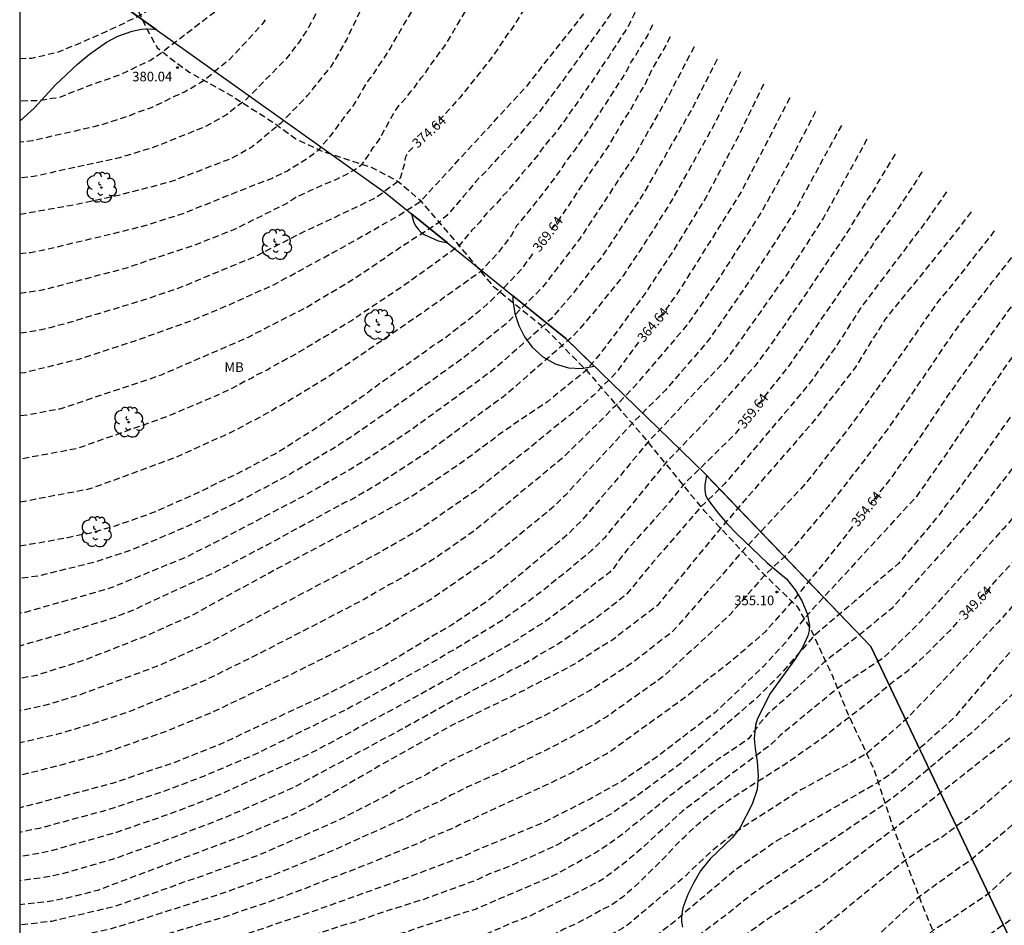
# Model space of a CAD drawing. Units: metres. Extents: x 589394 to 589744, y 4786790 to 4787040.
# Drawn here: x 589394 to 589471, y 4786826 to 4786897 of the extents above; entities that cross this region are included whole.
import ezdxf

# ---------------------------------------------------------------- set-up
doc = ezdxf.new("R2010")
doc.units = ezdxf.units.M
doc.header["$MEASUREMENT"] = 0
doc.linetypes.add('TRAZOS_NORMALES', pattern=[0.75, 0.5, -0.25])
for name, color, linetype in [('010103', 9, 'LIMITE_MUNICIPAL'), ('010106', 9, 'Continuous'), ('020194', 31, 'TRAZOS_NORMALES'), ('020195', 30, 'TRAZOS_NORMALES'), ('020204', 9, 'Continuous'), ('020307', 24, 'Continuous'), ('020308', 9, 'Continuous'), ('060128', 7, 'TRAZOS_NORMALES'), ('100106', 63, 'Continuous'), ('100202', 3, 'Continuous'), ('100301', 7, 'Continuous')]:
    doc.layers.add(name, color=color, linetype=linetype)
doc.styles.add('ARIAL', font='arial.ttf', dxfattribs={"height": 1})
doc.styles.add('ARIALI', font='ariali.ttf', dxfattribs={"height": 1})
doc.linetypes.add('LIMITE_MUNICIPAL', pattern='A,0.75,-0.32,0.75,-0.25,[205,DONOSTI.shx,S=0.375,R=0,X=0,Y=0],-1', length=3.07)

# ---------------------------------------------------------------- blocks, each defined once
blk = doc.blocks.new('COTAPU')
blk.add_circle((0, 0), 0.075)
blk = doc.blocks.new('ARBOL')
blk.add_circle((0, 0), 0.0587)
for centre, radius, start, end in [((-0.564, 0.381), 0.532, 92.28, 254.58), ((-0.28, 0.855), 0.3, 359.28777, 173.60777), ((0.097, 0.97), 0.21, 23.15651, 160.46651), ((0.438, 0.881), 0.24, 301.57804, 139.32804), ((-0.091, 0.321), 0.12, 119.14, 310.56), ((0.656, 0.288), 0.443, 319.85562, 114.76562), ((0.819, -0.249), 0.383, 235.52754, 62.02753), ((-0.556, -0.339), 0.555, 142.64, 266.54), ((-0.039, -0.384), 0.21, 189.64, 323.88), ((0.299, -0.624), 0.532, 224.67, 0.24), ((-0.301, -0.676), 0.45, 213.78, 295.32)]:
    blk.add_arc(centre, radius, start, end)

msp = doc.modelspace()

# ---------------------------------------------------------------- linework, layer by layer
at = {"layer": '010103', "flags": 128}
msp.add_lwpolyline([(589393.798, 4786916.842), (589402.315, 4786897.277), (589422.386, 4786882.986), (589436.489, 4786871.585), (589447.362, 4786861.019), (589460.357, 4786847.499), (589474.59, 4786817.604), (589499.542, 4786791.244), (589500.771, 4786790.282)], dxfattribs=at)
at = {"layer": '010106'}
msp.add_lwpolyline([(589393.795, 4786790.284), (589743.785, 4786790.276), (589743.791, 4787040.269), (589393.801, 4787040.277)], close=True, dxfattribs=at)
at = {"layer": '020194', "flags": 128}
for points, elevation in [([(589393.797, 4786893.485), (589394.739, 4786893.507), (589396.823, 4786893.999), (589398.365, 4786894.622), (589400.5, 4786895.571), (589401.538, 4786896.046), (589403.219, 4786896.872), (589404.414, 4786897.618), (589405.719, 4786898.567), (589406.831, 4786899.495), (589409.43, 4786902.195), (589412.242, 4786906.295), (589412.691, 4786907.172), (589413.053, 4786908.08), (589413.317, 4786908.907), (589414.362, 4786914.844), (589414.463, 4786915.164), (589414.497, 4786915.437), (589414.786, 4786916.713), (589415.01, 4786917.919), (589415.302, 4786919.127), (589415.641, 4786920.292), (589415.979, 4786921.457), (589416.321, 4786922.554), (589416.617, 4786923.65), (589416.87, 4786924.699), (589417.125, 4786925.68), (589417.499, 4786927.117), (589417.73, 4786928.143), (589417.915, 4786929.211), (589418.153, 4786930.643), (589418.389, 4786932.12), (589418.552, 4786933.142), (589418.692, 4786934.187), (589418.856, 4786935.21), (589419.043, 4786936.211), (589419.206, 4786937.233), (589419.467, 4786938.644), (589419.663, 4786940.006), (589419.819, 4786941.21), (589420.017, 4786942.505), (589420.309, 4786943.713), (589420.638, 4786945.126), (589420.97, 4786946.472), (589421.256, 4786947.815), (589421.525, 4786949.023), (589421.795, 4786950.208), (589422.043, 4786951.392), (589422.057, 4786951.618), (589422.108, 4786952.049), (589422.188, 4786952.301), (589422.224, 4786952.551), (589422.303, 4786952.825), (589422.339, 4786953.075), (589422.441, 4786953.35), (589422.52, 4786953.646), (589422.722, 4786954.264), (589423.046, 4786955.225), (589423.474, 4786956.416), (589423.532, 4786956.644), (589423.732, 4786957.33)], 381.64), ([(589423.694, 4786946.691), (589423.487, 4786945.621), (589423.238, 4786944.482), (589423.182, 4786944.164), (589423.03, 4786943.435), (589422.799, 4786942.41), (589422.72, 4786942.113), (589422.686, 4786941.818), (589422.415, 4786940.678), (589422.229, 4786939.655), (589421.982, 4786938.448), (589421.738, 4786937.174), (589421.583, 4786935.925), (589421.523, 4786935.155), (589421.41, 4786933.999), (589421.295, 4786932.888), (589421.241, 4786932.524), (589420.972, 4786931.317), (589420.679, 4786930.108), (589420.345, 4786928.832), (589420.061, 4786927.42), (589419.732, 4786926.007), (589419.353, 4786924.728), (589419.021, 4786923.382), (589418.713, 4786922.015), (589418.424, 4786920.739), (589418.328, 4786920.306), (589417.992, 4786919.073), (589417.917, 4786918.687), (589417.704, 4786917.775), (589417.56, 4786916.821), (589415.791, 4786907.916), (589415.148, 4786905.841), (589414.733, 4786905.009), (589414.526, 4786904.57), (589412.239, 4786900.917), (589410.028, 4786897.896), (589409.907, 4786897.757), (589405.111, 4786894.096), (589404.755, 4786893.814), (589404.014, 4786893.325), (589401.584, 4786892.174), (589399.397, 4786891.406), (589396.789, 4786890.391), (589396.312, 4786890.34), (589395.395, 4786890.184), (589393.797, 4786890.149)], 380.64), ([(589427.625, 4786930.379), (589427.627, 4786930.334), (589427.592, 4786930.061), (589427.512, 4786929.81), (589427.443, 4786929.265), (589427.279, 4786928.242), (589427.16, 4786927.244), (589427.127, 4786926.926), (589426.945, 4786925.79), (589426.671, 4786924.718), (589426.396, 4786923.647), (589426.12, 4786922.62), (589425.797, 4786921.636), (589425.451, 4786920.651), (589425.331, 4786920.262), (589425.186, 4786919.918), (589424.966, 4786919.209), (589424.538, 4786917.996), (589424.134, 4786916.783), (589423.71, 4786915.502), (589423.397, 4786914.247), (589423.082, 4786913.061), (589420.985, 4786905.834), (589419.885, 4786902.792), (589418.441, 4786899.651), (589416.37, 4786895.889), (589415.59, 4786894.688), (589414.574, 4786893.4), (589411.487, 4786890.251), (589409.968, 4786889.081), (589408.308, 4786888.149), (589404.364, 4786886.567), (589401.589, 4786885.711), (589394.875, 4786884.248), (589393.797, 4786884.128)], 378.64), ([(589393.797, 4786881.301), (589397.702, 4786881.99), (589401.384, 4786882.755), (589405.671, 4786883.873), (589410.262, 4786885.645), (589410.701, 4786885.859), (589411.966, 4786886.59), (589414.234, 4786888.452), (589416.309, 4786890.573), (589418.172, 4786892.889), (589418.438, 4786893.298), (589419.388, 4786894.99), (589422.135, 4786900.872), (589423.524, 4786904.817), (589423.696, 4786905.993), (589423.845, 4786906.224), (589423.97, 4786906.478), (589424.073, 4786906.753), (589424.392, 4786907.827), (589424.707, 4786908.449), (589424.851, 4786908.816), (589425.347, 4786909.987), (589425.886, 4786911.227), (589426.358, 4786912.443), (589426.833, 4786913.59), (589427.242, 4786914.69), (589427.607, 4786915.744), (589427.882, 4786916.816), (589427.963, 4786917.045), (589428.089, 4786917.298), (589428.17, 4786917.55), (589428.454, 4786918.374), (589428.6, 4786918.673), (589429.077, 4786919.776), (589429.442, 4786920.829), (589429.546, 4786921.059), (589429.626, 4786921.333), (589429.81, 4786921.815), (589429.89, 4786922.088), (589430.132, 4786922.842), (589430.432, 4786923.825), (589430.534, 4786924.123), (589430.871, 4786925.31), (589431.174, 4786926.248), (589431.375, 4786926.866)], 377.64), ([(589393.797, 4786878.237), (589394.634, 4786878.312), (589395.566, 4786878.484), (589401.813, 4786879.965), (589403.912, 4786880.51), (589406.654, 4786881.394), (589411.27, 4786883.246), (589413.555, 4786884.13), (589414.726, 4786884.706), (589416.28, 4786885.666), (589416.759, 4786886.031), (589417.21, 4786886.336), (589417.431, 4786886.664), (589417.814, 4786887.086), (589418.256, 4786887.624), (589419.33, 4786889.102), (589419.79, 4786889.658), (589420.327, 4786890.522), (589420.672, 4786891.135), (589420.968, 4786891.628), (589421.239, 4786891.991), (589421.516, 4786892.321), (589421.748, 4786892.714), (589422.288, 4786893.495), (589422.779, 4786894.295), (589423.013, 4786894.726), (589424.7, 4786897.573), (589426.536, 4786901.462), (589426.783, 4786901.877), (589427.357, 4786903.13), (589427.407, 4786903.26), (589428.861, 4786906.853), (589429.048, 4786907.209), (589429.175, 4786907.401), (589429.26, 4786907.619), (589429.683, 4786908.466), (589430.183, 4786909.383), (589430.28, 4786909.641), (589430.798, 4786910.787), (589431.241, 4786911.809), (589431.749, 4786912.873), (589432.258, 4786913.885), (589432.78, 4786914.95), (589433.251, 4786915.919), (589433.657, 4786916.846), (589434.188, 4786918.019), (589434.745, 4786919.192), (589435.219, 4786920.094), (589435.821, 4786921.136), (589436.391, 4786921.989), (589436.919, 4786922.88), (589437.243, 4786923.496), (589437.465, 4786923.987)], 376.64), ([(589393.797, 4786875.126), (589395.543, 4786875.378), (589397.892, 4786875.986), (589402.173, 4786877.118), (589402.59, 4786877.256), (589402.915, 4786877.378), (589406.894, 4786878.698), (589407.338, 4786878.853), (589410.59, 4786880.121), (589414.606, 4786882.126), (589415.007, 4786882.362), (589415.396, 4786882.639), (589416.51, 4786883.152), (589417.815, 4786883.728), (589418.601, 4786884.054), (589419.33, 4786884.399), (589420.097, 4786884.86), (589420.569, 4786885.217), (589420.826, 4786885.57), (589421.076, 4786885.916), (589421.44, 4786886.511), (589421.901, 4786887.106), (589423.099, 4786889.309), (589423.475, 4786889.822), (589424.064, 4786890.478), (589424.354, 4786890.865), (589424.659, 4786891.221), (589425.193, 4786891.955), (589425.48, 4786892.302), (589425.965, 4786893.045), (589426.239, 4786893.402), (589427.082, 4786894.548), (589427.574, 4786895.357), (589431.088, 4786901.331), (589431.276, 4786901.71), (589431.669, 4786902.876), (589431.819, 4786903.15), (589431.938, 4786903.516), (589432.368, 4786904.524), (589432.519, 4786904.785), (589432.654, 4786905.085), (589433.129, 4786905.974), (589433.727, 4786907.123), (589434.396, 4786908.194), (589435.051, 4786909.264), (589435.73, 4786910.403), (589436.479, 4786911.463), (589437.065, 4786912.25), (589437.634, 4786913.102), (589438.256, 4786913.997), (589438.931, 4786914.908), (589439.402, 4786915.528), (589440.129, 4786916.481), (589440.774, 4786917.457), (589441.367, 4786918.391), (589441.856, 4786919.268), (589442.456, 4786920.363), (589442.91, 4786921.439), (589443.273, 4786922.431), (589443.43, 4786922.879), (589443.695, 4786923.64)], 375.64), ([(589393.797, 4786868.889), (589394.191, 4786868.937), (589398.49, 4786869.999), (589402.757, 4786871.382), (589407.384, 4786873.048), (589410.643, 4786874.429), (589413.749, 4786875.838), (589418.939, 4786878.66), (589423.262, 4786881.098), (589425.16, 4786882.326), (589430.087, 4786887.681), (589433.463, 4786891.345), (589438.377, 4786897.562), (589438.654, 4786897.971), (589438.882, 4786898.409), (589438.897, 4786898.438), (589441.244, 4786902.606), (589441.785, 4786903.498), (589442.36, 4786904.565), (589442.512, 4786904.785), (589442.61, 4786905.017), (589442.735, 4786905.249), (589443.193, 4786906.205), (589443.639, 4786907.147), (589444.019, 4786908.046), (589444.412, 4786908.972), (589444.832, 4786909.899), (589445.279, 4786910.8), (589445.653, 4786911.511), (589446.19, 4786912.51), (589446.689, 4786913.467), (589447.201, 4786914.425), (589447.286, 4786914.656), (589447.298, 4786914.683)], 373.64), ([(589448.327, 4786907.182), (589447.94, 4786906.457), (589447.377, 4786905.43), (589446.732, 4786904.427), (589446.607, 4786904.208), (589446.29, 4786903.74), (589445.645, 4786902.764), (589445.051, 4786901.856), (589444.364, 4786900.919), (589443.817, 4786900.16), (589443.237, 4786899.24), (589443.086, 4786898.993), (589442.373, 4786898.028), (589442.207, 4786897.82), (589441.818, 4786896.883), (589441.372, 4786895.996), (589441.14, 4786895.605), (589440.849, 4786895.201), (589440.61, 4786894.798), (589440.075, 4786894.011), (589439.867, 4786893.614), (589439.595, 4786893.277), (589438.534, 4786891.656), (589438.263, 4786891.309), (589437.434, 4786890.097), (589435.775, 4786887.756), (589434.851, 4786886.703), (589434.341, 4786885.943), (589433.118, 4786884.537), (589432.153, 4786883.359), (589431.886, 4786883.017), (589431.583, 4786882.727), (589430.959, 4786882.013), (589430.291, 4786881.369), (589429.737, 4786880.659), (589429.466, 4786880.348), (589429.151, 4786880.047), (589428.211, 4786878.911), (589427.425, 4786878.297), (589423.818, 4786875.706), (589419.732, 4786872.974), (589415.684, 4786870.533), (589413.575, 4786869.38), (589413.189, 4786869.146), (589412.325, 4786868.735), (589411.938, 4786868.489), (589411.526, 4786868.3), (589411.122, 4786868.059), (589409.38, 4786867.195), (589405.282, 4786865.464), (589398.279, 4786862.972), (589393.797, 4786862.145)], 371.64), ([(589440.361, 4786897.659), (589440.196, 4786897.344), (589439.973, 4786896.897), (589436.203, 4786891.678), (589434.413, 4786889.29), (589433.472, 4786888.242), (589431.934, 4786886.443), (589431.281, 4786885.8), (589430.427, 4786884.839), (589430.126, 4786884.51), (589429.774, 4786884.198), (589429.448, 4786883.829), (589428.519, 4786882.73), (589427.962, 4786882.058), (589427.195, 4786881.213), (589426.591, 4786880.662), (589423.239, 4786878.475), (589420.016, 4786876.273), (589416.236, 4786874.019), (589412.026, 4786871.87), (589411.662, 4786871.67), (589404.849, 4786868.728), (589403.944, 4786868.398), (589396.938, 4786866.072), (589394.501, 4786865.617), (589393.797, 4786865.525)], 372.64), ([(589443.288, 4786896.1), (589442.899, 4786895.34), (589441.908, 4786893.663), (589441.634, 4786893.271), (589441.194, 4786892.406), (589438.003, 4786887.475), (589437.139, 4786886.267), (589436.543, 4786885.496), (589436.019, 4786884.689), (589435.217, 4786883.606), (589433.879, 4786881.878), (589432.652, 4786880.383), (589432.24, 4786879.659), (589431.204, 4786878.297), (589429.846, 4786876.819), (589425.537, 4786873.763), (589419.009, 4786869.286), (589417.448, 4786868.292), (589415.124, 4786866.89), (589414.312, 4786866.399), (589413.882, 4786866.188), (589413.5, 4786865.928), (589410.42, 4786864.285), (589405.94, 4786862.264), (589399.456, 4786859.878), (589398.979, 4786859.759), (589393.797, 4786858.776)], 370.64), ([(589446.521, 4786894.378), (589444.592, 4786890.687), (589441.889, 4786885.918), (589437.572, 4786879.363), (589435.231, 4786876.304), (589434.667, 4786875.582), (589431.915, 4786872.82), (589428.45, 4786870.047), (589424.01, 4786866.856), (589419.974, 4786864.056), (589418.733, 4786863.242), (589414.95, 4786860.982), (589411.04, 4786858.901), (589407.005, 4786856.934), (589402.45, 4786855.014), (589399.644, 4786854.095), (589395.306, 4786853.018), (589393.797, 4786852.822)], 368.64), ([(589448.333, 4786893.413), (589446.256, 4786889.336), (589442.546, 4786882.886), (589439.865, 4786878.784), (589439.539, 4786878.328), (589439.279, 4786877.921), (589438.986, 4786877.556), (589438.708, 4786877.256), (589436.967, 4786874.983), (589435.332, 4786873.105), (589430.88, 4786869.183), (589428.145, 4786867.159), (589424.565, 4786864.556), (589420.948, 4786862.147), (589419.818, 4786861.452), (589415.961, 4786859.242), (589409.39, 4786855.795), (589407.302, 4786854.744), (589406.886, 4786854.521), (589401.361, 4786852.254), (589400.439, 4786851.926), (589394.195, 4786850.168), (589393.797, 4786850.116)], 367.64), ([(589450.165, 4786892.438), (589450.087, 4786892.27), (589448.072, 4786888.258), (589444.661, 4786882.179), (589442.286, 4786878.448), (589441.506, 4786877.293), (589440.978, 4786876.488), (589438.703, 4786873.661), (589437.095, 4786871.795), (589431.849, 4786867.212), (589425.882, 4786862.829), (589422.173, 4786860.416), (589420.902, 4786859.662), (589419.653, 4786858.948), (589419.213, 4786858.753), (589413.161, 4786855.45), (589409.247, 4786853.396), (589402.534, 4786850.281), (589401.229, 4786849.768), (589400.768, 4786849.619), (589396.839, 4786848.406), (589393.796, 4786847.539)], 366.64), ([(589451.963, 4786891.48), (589449.965, 4786887.352), (589447.418, 4786882.548), (589444.818, 4786878.332), (589442.664, 4786875.064), (589439.376, 4786870.638), (589438.101, 4786869.095), (589435.059, 4786866.645), (589431.245, 4786864.061), (589430.879, 4786863.749), (589428.135, 4786861.722), (589424.453, 4786859.241), (589420.1, 4786856.849), (589413.95, 4786853.588), (589409.997, 4786851.444), (589407.465, 4786850.033), (589403.874, 4786848.403), (589398.843, 4786846.427), (589395.562, 4786845.389), (589395.107, 4786845.243), (589393.796, 4786844.992)], 365.64), ([(589456.019, 4786889.32), (589454.001, 4786885.444), (589451.82, 4786881.522), (589448.084, 4786875.685), (589445.966, 4786872.618), (589441.812, 4786867.784), (589440.518, 4786866.425), (589439.96, 4786865.919), (589439.678, 4786865.605), (589436.162, 4786862.166), (589435.79, 4786861.866), (589429.357, 4786856.551), (589426.078, 4786854.27), (589423.073, 4786852.521), (589422.671, 4786852.322), (589420.745, 4786851.201), (589416.401, 4786848.937), (589412.419, 4786846.895), (589408.402, 4786844.907), (589402.462, 4786842.445), (589398.968, 4786841.297), (589396.665, 4786840.612), (589393.796, 4786839.966)], 363.64), ([(589458.041, 4786888.243), (589454.259, 4786881.294), (589451.576, 4786877.14), (589448.478, 4786872.631), (589447.523, 4786871.287), (589444.294, 4786867.553), (589441.683, 4786864.947), (589441.389, 4786864.63), (589436.435, 4786859.306), (589435.401, 4786858.307), (589430.814, 4786854.547), (589425.94, 4786851.179), (589423.843, 4786849.967), (589422.247, 4786849.003), (589417.827, 4786846.714), (589413.869, 4786844.757), (589408.988, 4786842.411), (589405.356, 4786840.902), (589400.722, 4786839.28), (589399.778, 4786838.98), (589394.989, 4786837.697), (589393.796, 4786837.437)], 362.64), ([(589460.034, 4786887.181), (589459.517, 4786886.188), (589456.614, 4786880.97), (589453.932, 4786876.814), (589450.187, 4786871.516), (589449.009, 4786869.91), (589442.913, 4786863.481), (589441.044, 4786861.213), (589437.749, 4786857.357), (589436.704, 4786856.32), (589433.132, 4786853.294), (589430.45, 4786851.119), (589427.558, 4786849.158), (589426.573, 4786848.599), (589422.349, 4786846.064), (589417.967, 4786843.832), (589409.445, 4786839.843), (589405.755, 4786838.375), (589401.021, 4786836.798), (589394.282, 4786835.001), (589393.796, 4786834.897)], 361.64), ([(589462.239, 4786886.007), (589460.878, 4786883.746), (589460.662, 4786883.328), (589460.417, 4786882.938), (589460.147, 4786882.562), (589458.89, 4786880.554), (589458.653, 4786880.122), (589454.769, 4786874.34), (589452.223, 4786870.682), (589451.264, 4786869.422), (589447.241, 4786864.899), (589444.275, 4786861.818), (589439.515, 4786855.991), (589438.488, 4786854.978), (589436.232, 4786853.095), (589435.841, 4786852.817), (589435.327, 4786852.371), (589433.419, 4786850.895), (589433.035, 4786850.645), (589432.67, 4786850.373), (589432.303, 4786850.13), (589431.564, 4786849.554), (589427.803, 4786847.267), (589427.379, 4786847.047), (589426.565, 4786846.531), (589420.566, 4786843.239), (589419.345, 4786842.578), (589412.23, 4786839.077), (589408.172, 4786837.349), (589405.287, 4786836.253), (589400.587, 4786834.703), (589395.333, 4786833.278), (589393.796, 4786832.971)], 360.64), ([(589466.269, 4786883.05), (589464.599, 4786880.664), (589459.533, 4786873.949), (589457.699, 4786871.071), (589455.678, 4786868.239), (589454.353, 4786866.626), (589448.909, 4786860.215), (589447.061, 4786858.418), (589443.25, 4786854.016), (589441.172, 4786851.508), (589438.841, 4786849.706), (589437.942, 4786849.113), (589435.963, 4786847.729), (589434.304, 4786846.794), (589433.909, 4786846.516), (589432.654, 4786845.824), (589432.237, 4786845.642), (589431.816, 4786845.393), (589428.991, 4786843.944), (589428.576, 4786843.709), (589428.159, 4786843.526), (589423.855, 4786841.13), (589415.179, 4786836.461), (589409.765, 4786834.089), (589405.952, 4786832.623), (589401.298, 4786830.93), (589397.033, 4786829.704), (589395.645, 4786829.428), (589393.796, 4786829.183)], 358.64), ([(589468.185, 4786881.48), (589467.056, 4786880.007), (589464.272, 4786876.537), (589462.07, 4786873.845), (589461.465, 4786873.089), (589459.137, 4786869.343), (589455.795, 4786865.012), (589450.272, 4786858.699), (589448.6, 4786856.741), (589445.418, 4786852.883), (589443.667, 4786850.715), (589440.1, 4786847.984), (589439.25, 4786847.484), (589437.232, 4786846.14), (589432.868, 4786843.898), (589427.656, 4786841.373), (589422.032, 4786838.231), (589416.91, 4786835.27), (589415.187, 4786834.373), (589411.041, 4786832.626), (589399.895, 4786828.437), (589397.489, 4786827.824), (589396.09, 4786827.559), (589393.796, 4786827.299)], 357.64), ([(589470.003, 4786879.99), (589467.33, 4786876.582), (589465.477, 4786874.3), (589461.499, 4786868.585), (589458.919, 4786864.969), (589458.623, 4786864.588), (589455.326, 4786860.337), (589450.289, 4786854.941), (589448.104, 4786852.384), (589444.874, 4786848.699), (589442.621, 4786846.941), (589441.461, 4786846.062), (589438.545, 4786844.142), (589434.698, 4786842.017), (589434.28, 4786841.834), (589428.949, 4786839.263), (589427.646, 4786838.647), (589426.424, 4786837.98), (589425.6, 4786837.484), (589423.403, 4786836.405), (589422.619, 4786835.917), (589418.682, 4786833.893), (589412.582, 4786831.223), (589407.917, 4786829.501), (589406.528, 4786829.039), (589405.63, 4786828.682), (589401.074, 4786827.131), (589396.274, 4786826.008), (589393.796, 4786825.718)], 356.64), ([(589471.823, 4786878.499), (589469.791, 4786875.95), (589467.351, 4786872.803), (589467.103, 4786872.414), (589466.823, 4786872.056), (589461.787, 4786864.67), (589460.606, 4786863.111), (589460.357, 4786862.748), (589457.008, 4786858.446), (589453.993, 4786854.899), (589452.049, 4786853.088), (589449.313, 4786849.966), (589444.137, 4786845.165), (589439.704, 4786842.015), (589439.298, 4786841.799), (589438.929, 4786841.523), (589435.516, 4786839.671), (589431.477, 4786837.705), (589428.821, 4786836.524), (589427.998, 4786836.086), (589427.569, 4786835.896), (589426.729, 4786835.434), (589424.475, 4786834.406), (589424.054, 4786834.158), (589423.624, 4786833.951), (589423.187, 4786833.77), (589418.507, 4786831.639), (589413.93, 4786829.749), (589413.382, 4786829.531), (589409.161, 4786828.03), (589402.596, 4786825.925), (589400.719, 4786825.361), (589396.322, 4786824.435), (589393.796, 4786824.139)], 355.64), ([(589475.4, 4786875.569), (589470.907, 4786869.458), (589466.448, 4786862.86), (589463.918, 4786859.225), (589455.136, 4786849.692), (589453.705, 4786847.854), (589451.921, 4786845.916), (589448.176, 4786842.344), (589443.811, 4786839.02), (589440.96, 4786837.012), (589438.392, 4786835.573), (589434.885, 4786833.798), (589429.839, 4786831.709), (589429.41, 4786831.532), (589428.564, 4786831.111), (589423.957, 4786829.373), (589416.441, 4786826.687), (589412.251, 4786825.255), (589408.647, 4786824.15), (589402.926, 4786822.673), (589399.091, 4786821.792), (589394.708, 4786821.078), (589393.796, 4786820.956)], 353.64), ([(589477.367, 4786873.957), (589475.018, 4786870.865), (589472.196, 4786866.784), (589468.523, 4786861.57), (589468.24, 4786861.201), (589467.037, 4786859.578), (589466.743, 4786859.239), (589466.465, 4786858.851), (589466.204, 4786858.547), (589465.681, 4786857.785), (589462.51, 4786853.996), (589459.077, 4786851.021), (589455.895, 4786848.326), (589453.341, 4786845.397), (589451.384, 4786843.44), (589445.507, 4786838.383), (589441.986, 4786835.764), (589440.013, 4786834.392), (589435.743, 4786831.945), (589432.105, 4786830.312), (589430.479, 4786829.702), (589429.628, 4786829.28), (589425.445, 4786827.747), (589421.721, 4786826.572), (589419.929, 4786825.929), (589419.503, 4786825.824), (589417.622, 4786825.23), (589416.75, 4786824.909), (589416.29, 4786824.807), (589411.596, 4786823.35), (589408.843, 4786822.683), (589404.005, 4786821.538), (589399.239, 4786820.541), (589394.335, 4786819.776), (589393.796, 4786819.698)], 352.64), ([(589479.344, 4786872.337), (589477.154, 4786869.487), (589474.375, 4786865.427), (589471.754, 4786861.876), (589469.128, 4786858.474), (589468.909, 4786858.171), (589468.604, 4786857.865), (589461.993, 4786850.484), (589460.823, 4786849.524), (589458.962, 4786848.027), (589456.8, 4786846.37), (589454.127, 4786843.842), (589452.305, 4786842.23), (589451.672, 4786841.5), (589451.307, 4786840.982), (589450.795, 4786840.315), (589450.447, 4786840.04), (589448.412, 4786838.681), (589444.891, 4786836.019), (589442.63, 4786834.2), (589442.273, 4786833.9), (589441.538, 4786833.339), (589440.838, 4786832.738), (589440.449, 4786832.479), (589440.076, 4786832.2), (589438.88, 4786831.404), (589435.389, 4786829.511), (589431.298, 4786827.761), (589429.482, 4786826.977), (589429.025, 4786826.822), (589428.566, 4786826.695), (589423.952, 4786825.158), (589421.671, 4786824.564), (589421.249, 4786824.4), (589420.81, 4786824.258), (589416.647, 4786823.122), (589412.573, 4786821.992), (589412.132, 4786821.874), (589409.038, 4786821.216), (589408.61, 4786821.104), (589402.465, 4786819.871), (589399.668, 4786819.355), (589393.796, 4786818.435)], 351.64), ([(589481.293, 4786870.74), (589480.991, 4786870.398), (589478.655, 4786867.227), (589476.116, 4786863.527), (589472.504, 4786858.82), (589472.188, 4786858.458), (589471.908, 4786858.099), (589470.779, 4786856.764), (589470.436, 4786856.42), (589467.238, 4786852.76), (589464.228, 4786849.446), (589461.374, 4786846.645), (589457.737, 4786844.227), (589453.245, 4786840.541), (589452.477, 4786839.792), (589448.755, 4786837.005), (589445.631, 4786834.635), (589442.026, 4786831.365), (589440.93, 4786830.449), (589439.432, 4786829.334), (589439.017, 4786829.082), (589433.691, 4786826.426), (589432.117, 4786825.82), (589430.367, 4786825.052), (589423.78, 4786823.097), (589422.382, 4786822.792), (589416.148, 4786821.283), (589411.823, 4786820.235), (589409.234, 4786819.749), (589408.791, 4786819.653), (589408.326, 4786819.581), (589407.88, 4786819.479), (589402.989, 4786818.643), (589400.096, 4786818.168), (589393.796, 4786817.183)], 350.64), ([(589484.949, 4786867.744), (589482.602, 4786864.923), (589480.883, 4786862.508), (589477.665, 4786858.223), (589475.043, 4786854.963), (589474.822, 4786854.628), (589474.496, 4786854.25), (589474.206, 4786853.849), (589473.863, 4786853.505), (589470.94, 4786850.108), (589470.345, 4786849.439), (589463.258, 4786841.942), (589460.017, 4786839.122), (589458.462, 4786838.257), (589454.879, 4786836.289), (589450.722, 4786833.619), (589449.497, 4786832.78), (589447.978, 4786831.572), (589446.188, 4786829.91), (589445.872, 4786829.578), (589441.37, 4786825.759), (589440.957, 4786825.483), (589439.685, 4786824.783), (589439.339, 4786824.56), (589435.465, 4786822.604), (589431.827, 4786821.201), (589431.427, 4786821.091), (589431.006, 4786821.004), (589424.321, 4786819.427), (589416.969, 4786818.041), (589412.141, 4786817.002), (589397.999, 4786814.741), (589393.796, 4786814.016)], 348.64), ([(589486.524, 4786866.453), (589485.976, 4786865.854), (589483.507, 4786862.775), (589478.988, 4786856.806), (589476.74, 4786853.763), (589476.517, 4786853.393), (589475.64, 4786852.22), (589475.346, 4786851.902), (589475.085, 4786851.534), (589469.932, 4786845.559), (589466.827, 4786841.904), (589461.915, 4786837.527), (589460.917, 4786836.875), (589452.947, 4786832.277), (589449.716, 4786830.01), (589446.407, 4786827.199), (589446.051, 4786826.919), (589444.953, 4786825.945), (589442.217, 4786823.894), (589441.814, 4786823.625), (589440.963, 4786823.152), (589440.587, 4786822.894), (589436.237, 4786820.626), (589433.486, 4786819.634), (589432.546, 4786819.317), (589432.071, 4786819.185), (589430.632, 4786818.874), (589428.293, 4786818.367), (589427.829, 4786818.296), (589420.203, 4786816.965), (589417.18, 4786816.38), (589412.299, 4786815.304), (589393.796, 4786812.148)], 347.64), ([(589488.176, 4786865.1), (589485.645, 4786862.239), (589481.336, 4786856.781), (589479.191, 4786853.657), (589478.436, 4786852.563), (589477.968, 4786851.786), (589477.688, 4786851.417), (589477.423, 4786851.001), (589474.802, 4786847.539), (589471.135, 4786843.48), (589468.26, 4786840.784), (589463.674, 4786836.942), (589461.239, 4786835.043), (589451.025, 4786828.124), (589450.674, 4786827.837), (589448.867, 4786826.393), (589442.971, 4786821.942), (589442.24, 4786821.52), (589441.45, 4786820.979), (589437.485, 4786818.895), (589434.702, 4786817.839), (589432.8, 4786817.296), (589427.918, 4786816.426), (589421.079, 4786815.392), (589417.391, 4786814.719), (589412.542, 4786813.634), (589408.126, 4786812.781), (589393.796, 4786810.285)], 346.64), ([(589489.812, 4786863.76), (589486.802, 4786860.497), (589483.338, 4786856.279), (589482.454, 4786855.109), (589479.024, 4786849.594), (589476.797, 4786846.361), (589473.945, 4786842.963), (589471.45, 4786840.512), (589464.064, 4786834.687), (589462.139, 4786833.233), (589456.363, 4786828.854), (589452.244, 4786826.157), (589448.608, 4786823.578), (589444.604, 4786820.602), (589441.316, 4786818.475), (589438.654, 4786817.1), (589438.201, 4786816.905), (589435.437, 4786815.89), (589434.968, 4786815.747), (589427.192, 4786814.497), (589422.799, 4786813.963), (589421.27, 4786813.72), (589415.97, 4786812.679), (589411.657, 4786811.72), (589407.295, 4786810.86), (589399.024, 4786809.328), (589394.625, 4786808.556), (589393.796, 4786808.414)], 345.64), ([(589492.964, 4786861.177), (589492.881, 4786861.082), (589491.5, 4786859.718), (589488.364, 4786855.944), (589488.115, 4786855.576), (589487.563, 4786854.847), (589487.294, 4786854.427), (589487.002, 4786854.022), (589486.787, 4786853.624), (589486.247, 4786852.877), (589483.348, 4786847.623), (589481.813, 4786845.136), (589481.364, 4786844.32), (589477.369, 4786839.316), (589474.238, 4786836.186), (589471.035, 4786833.21), (589468.074, 4786830.713), (589467.326, 4786830.253), (589465.12, 4786828.64), (589464.123, 4786827.928), (589461.168, 4786825.167), (589458.085, 4786822.467), (589456.252, 4786820.903), (589452.211, 4786818.035), (589449.798, 4786816.386), (589449.377, 4786816.188), (589448.869, 4786815.802), (589448.452, 4786815.6), (589445.945, 4786814.214), (589445.56, 4786813.986), (589444.765, 4786813.606), (589443.912, 4786813.168), (589438.917, 4786811.388), (589436.675, 4786810.74), (589435.733, 4786810.579), (589435.28, 4786810.479), (589428.44, 4786809.541), (589426.933, 4786809.43), (589422.554, 4786808.945), (589418.21, 4786808.5), (589414.871, 4786808.073), (589414.414, 4786808.028), (589412.555, 4786807.746), (589412.08, 4786807.717), (589411.13, 4786807.562), (589410.682, 4786807.51), (589410.249, 4786807.425), (589405.947, 4786806.952), (589405.489, 4786806.868), (589405.024, 4786806.83), (589402.035, 4786806.333), (589397.138, 4786805.564), (589393.796, 4786804.914)], 343.64), ([(589494.584, 4786859.85), (589493.993, 4786859.302), (589491.941, 4786857.127), (589489.823, 4786854.37), (589488.025, 4786851.522), (589485.685, 4786847.126), (589485.267, 4786846.271), (589485.017, 4786845.846), (589484.791, 4786845.41), (589484.025, 4786844.13), (589483.848, 4786843.753), (589483.619, 4786843.331), (589481.297, 4786840.088), (589478.7, 4786837.101), (589475.564, 4786833.931), (589472.384, 4786830.853), (589469.758, 4786828.369), (589469.394, 4786828.06), (589466.616, 4786826.183), (589465.18, 4786825.278), (589461.993, 4786822.288), (589459.434, 4786819.549), (589459.077, 4786819.208), (589453.676, 4786815.035), (589451.617, 4786813.692), (589450.69, 4786813.189), (589446.71, 4786811.172), (589445.385, 4786810.589), (589443.62, 4786809.953), (589443.167, 4786809.824), (589442.754, 4786809.674), (589441.346, 4786809.257), (589437.574, 4786808.247), (589434.234, 4786807.744), (589428.95, 4786807.058), (589426.889, 4786806.899), (589422.005, 4786806.468), (589417.616, 4786806.128), (589411.218, 4786805.595), (589410.282, 4786805.49), (589405.312, 4786805.037), (589402.449, 4786804.655), (589398.036, 4786804.03), (589393.796, 4786803.182)], 342.64), ([(589496.153, 4786858.565), (589494.374, 4786856.887), (589494.059, 4786856.513), (589491.685, 4786853.36), (589490.411, 4786851.262), (589486.778, 4786844.147), (589486.109, 4786842.898), (589485.91, 4786842.442), (589485.688, 4786842.002), (589482.502, 4786837.634), (589480.194, 4786835.038), (589476.763, 4786831.485), (589471.523, 4786826.3), (589466.251, 4786822.629), (589462.875, 4786819.159), (589461.801, 4786817.662), (589460.081, 4786815.517), (589459.707, 4786815.211), (589454.823, 4786811.878), (589453.177, 4786810.885), (589449.196, 4786808.952), (589448.303, 4786808.584), (589443.56, 4786807.007), (589440.658, 4786806.301), (589438.76, 4786805.819), (589432.223, 4786804.898), (589423.342, 4786804.084), (589418.898, 4786803.897), (589413.945, 4786803.741), (589409.503, 4786803.511), (589405.034, 4786803.208), (589401.096, 4786802.768), (589395.214, 4786801.767), (589393.795, 4786801.402)], 341.64)]:
    msp.add_lwpolyline(points, dxfattribs=dict(at, elevation=elevation))
at = {"layer": '020195', "flags": 128}
for points, elevation in [([(589443.176, 4786914.951), (589443.037, 4786914.732), (589442.696, 4786914.196), (589442.143, 4786913.25), (589441.394, 4786912.204), (589440.723, 4786911.2), (589440.132, 4786910.199), (589439.605, 4786909.267), (589439.058, 4786908.174), (589438.783, 4786907.668), (589438.509, 4786907.121), (589438.41, 4786906.916), (589438.114, 4786906.249), (589437.975, 4786906.042), (589435.125, 4786900.167), (589435.089, 4786900.082), (589434.867, 4786899.666), (589434.102, 4786898.443), (589433.24, 4786897.324), (589432.204, 4786895.704), (589431.924, 4786895.346), (589430.868, 4786893.766), (589428.207, 4786890.405), (589426.929, 4786889.004), (589426.111, 4786888.117)], 374.64), ([(589412.993, 4786896.498), (589412.822, 4786896.254), (589412.241, 4786895.579), (589410.256, 4786893.451), (589408.353, 4786891.873), (589407.961, 4786891.592), (589406.688, 4786890.849), (589405.815, 4786890.473), (589404.941, 4786890.029), (589404.501, 4786889.839), (589404.082, 4786889.627), (589402.789, 4786889.18), (589402.388, 4786888.997), (589400.09, 4786888.252), (589394.8, 4786887.046), (589393.797, 4786886.939)], 379.64), ([(589435.385, 4786880.116), (589435.605, 4786880.398), (589436.203, 4786881.212), (589436.785, 4786882.057), (589437.361, 4786882.947), (589437.957, 4786883.827), (589438.549, 4786884.777), (589439.163, 4786885.621), (589439.849, 4786886.645), (589440.435, 4786887.647), (589440.987, 4786888.577), (589441.573, 4786889.497), (589442.101, 4786890.451), (589442.657, 4786891.381), (589443.117, 4786892.367), (589443.659, 4786893.333), (589444.215, 4786894.271), (589444.699, 4786895.239), (589444.742, 4786895.326)], 369.64), ([(589454.005, 4786890.392), (589450.225, 4786883.082), (589445.742, 4786875.924), (589444.407, 4786873.949), (589443.619, 4786873.015)], 364.64), ([(589424.546, 4786886.524), (589424.133, 4786886.103), (589423.933, 4786885.705), (589423.895, 4786885.263), (589423.703, 4786884.649), (589423.55, 4786884.131), (589423.382, 4786883.871), (589421.65, 4786882.576), (589415.694, 4786879.763), (589412.158, 4786877.961), (589407.56, 4786876.066), (589406.671, 4786875.68), (589403.367, 4786874.547), (589397.355, 4786872.738), (589395.488, 4786872.253), (589394.06, 4786872.016), (589393.797, 4786871.993)], 374.64), ([(589464.345, 4786884.626), (589463.921, 4786883.941), (589462.597, 4786881.916), (589460.989, 4786879.643), (589460.697, 4786879.262), (589460.441, 4786878.851), (589454.015, 4786869.558), (589452.809, 4786868.024), (589451.429, 4786866.277)], 359.64), ([(589393.797, 4786855.382), (589393.944, 4786855.401), (589395.172, 4786855.591), (589396.264, 4786855.793), (589396.424, 4786855.822), (589397.568, 4786856.029), (589398.756, 4786856.283), (589399.232, 4786856.367), (589400.201, 4786856.637), (589401.277, 4786856.945), (589402.253, 4786857.269), (589403.253, 4786857.633), (589404.331, 4786858.025), (589405.297, 4786858.453), (589406.311, 4786858.905), (589407.451, 4786859.403), (589408.465, 4786859.891), (589409.431, 4786860.389), (589410.571, 4786860.889), (589411.557, 4786861.409), (589412.573, 4786861.949), (589413.707, 4786862.545), (589414.677, 4786863.122), (589415.591, 4786863.746), (589416.673, 4786864.4), (589417.649, 4786865.032), (589418.565, 4786865.682), (589419.585, 4786866.384), (589420.533, 4786867.022), (589421.457, 4786867.712), (589422.357, 4786868.364), (589423.367, 4786869.084), (589424.281, 4786869.716), (589425.187, 4786870.356), (589426.081, 4786871.008), (589426.957, 4786871.582), (589427.773, 4786872.204), (589428.737, 4786872.964), (589429.707, 4786873.722), (589430.575, 4786874.468), (589431.395, 4786875.284), (589432.259, 4786876.18), (589433.093, 4786877.072), (589433.345, 4786877.432), (589433.495, 4786877.626), (589434.032, 4786878.347)], 369.64), ([(589473.589, 4786877.052), (589471.118, 4786873.809), (589466.53, 4786867.358), (589463.746, 4786863.212), (589462.589, 4786861.633), (589462.065, 4786860.871), (589460.3, 4786858.626)], 354.64), ([(589442.182, 4786871.31), (589440.392, 4786868.872), (589439.272, 4786867.747), (589438.666, 4786867.125), (589438.129, 4786866.703), (589437.688, 4786866.281), (589435.659, 4786864.675), (589433.82, 4786863.152), (589429.583, 4786859.785), (589425.103, 4786856.67), (589422.141, 4786854.964), (589419.243, 4786853.399), (589408.19, 4786847.591), (589404.555, 4786845.952), (589398.516, 4786843.724), (589398.157, 4786843.615), (589395.839, 4786842.913), (589393.796, 4786842.467)], 364.64), ([(589468.852, 4786851.25), (589469.567, 4786851.994), (589470.277, 4786852.834), (589471.101, 4786853.72), (589471.919, 4786854.624), (589472.651, 4786855.357), (589473.347, 4786856.163), (589474.065, 4786856.961), (589474.759, 4786857.735), (589475.503, 4786858.667), (589475.635, 4786858.819), (589476.339, 4786859.611), (589477.091, 4786860.593), (589477.849, 4786861.563), (589478.477, 4786862.429), (589479.087, 4786863.269), (589479.743, 4786864.303), (589480.427, 4786865.339), (589481.007, 4786866.191), (589481.597, 4786867.019), (589482.333, 4786867.985), (589483.059, 4786868.905), (589483.256, 4786869.131)], 349.64), ([(589450.049, 4786864.53), (589449.712, 4786864.104), (589445.663, 4786860.125), (589444.325, 4786858.449), (589441.351, 4786855.147), (589440.66, 4786854.284), (589440.213, 4786853.591), (589439.903, 4786853.291), (589436.635, 4786850.742), (589434.69, 4786849.315), (589434.29, 4786849.088), (589433.911, 4786848.824), (589433.112, 4786848.325), (589432.735, 4786848.035), (589431.516, 4786847.321), (589431.12, 4786847.118), (589430.749, 4786846.882), (589428.185, 4786845.496), (589427.771, 4786845.226), (589423.056, 4786842.626), (589420.425, 4786841.236), (589420.052, 4786841), (589416.156, 4786838.956), (589408.979, 4786835.725), (589405.62, 4786834.439), (589401.377, 4786832.971), (589396.105, 4786831.478), (589393.796, 4786831.051)], 359.64), ([(589458.921, 4786856.874), (589457.169, 4786854.645), (589454.365, 4786851.224), (589452.074, 4786848.642), (589449.892, 4786846.738), (589446.045, 4786843.678), (589445.652, 4786843.388), (589440.067, 4786839.355), (589439.656, 4786839.097), (589436.752, 4786837.508), (589429.512, 4786834.153), (589429.085, 4786833.95), (589428.632, 4786833.77), (589428.196, 4786833.564), (589427.781, 4786833.335), (589425.541, 4786832.4), (589425.137, 4786832.19), (589421.029, 4786830.487), (589414.18, 4786827.84), (589409.491, 4786826.249), (589402.44, 4786824.168), (589398.142, 4786823.192), (589393.796, 4786822.593)], 354.64), ([(589393.796, 4786815.878), (589394.335, 4786815.998), (589395.683, 4786816.232), (589396.941, 4786816.44), (589398.185, 4786816.64), (589399.293, 4786816.79), (589400.525, 4786816.982), (589401.563, 4786817.136), (589402.689, 4786817.286), (589403.979, 4786817.478), (589405.063, 4786817.638), (589406.146, 4786817.798), (589407.348, 4786817.988), (589408.438, 4786818.128), (589409.43, 4786818.282), (589410.608, 4786818.51), (589411.618, 4786818.668), (589412.27, 4786818.746), (589413.422, 4786818.956), (589414.488, 4786819.192), (589415.658, 4786819.446), (589416.758, 4786819.702), (589418.006, 4786819.956), (589419.198, 4786820.19), (589420.312, 4786820.446), (589421.348, 4786820.658), (589422.564, 4786820.898), (589423.744, 4786821.113), (589424.818, 4786821.313), (589425.966, 4786821.609), (589427.234, 4786821.963), (589428.288, 4786822.239), (589429.356, 4786822.585), (589430.04, 4786822.765), (589431.008, 4786823.045), (589431.934, 4786823.431), (589432.936, 4786823.879), (589434.18, 4786824.331), (589435.274, 4786824.837), (589436.338, 4786825.415), (589437.296, 4786825.835), (589438.408, 4786826.415), (589439.215, 4786826.889), (589440.01, 4786827.273), (589440.982, 4786827.959), (589441.934, 4786828.783), (589442.728, 4786829.545), (589443.552, 4786830.355), (589444.31, 4786831.099), (589445.046, 4786831.917), (589445.788, 4786832.629), (589446.588, 4786833.419), (589447.402, 4786834.073), (589448.206, 4786834.727), (589449.058, 4786835.347), (589449.972, 4786835.991), (589450.948, 4786836.6), (589451.82, 4786837.158), (589452.718, 4786837.736), (589453.674, 4786838.332), (589454.526, 4786838.928), (589455.372, 4786839.526), (589456.226, 4786840.12), (589457.166, 4786840.818), (589457.982, 4786841.494), (589458.79, 4786842.086), (589459.623, 4786842.74), (589460.581, 4786843.492), (589461.493, 4786844.262), (589462.329, 4786844.946), (589463.259, 4786845.626), (589464.117, 4786846.386), (589464.955, 4786847.166), (589465.773, 4786848.002), (589466.629, 4786848.844), (589467.301, 4786849.618), (589467.318, 4786849.636)], 349.64), ([(589476.289, 4786841.894), (589475.911, 4786841.423), (589472.781, 4786838.297), (589469.085, 4786834.974), (589465.944, 4786832.614), (589464.87, 4786832), (589463.049, 4786830.801), (589460.343, 4786828.582), (589457.35, 4786826.126), (589454.822, 4786824.075), (589454.132, 4786823.454), (589447.048, 4786818.414), (589446.642, 4786818.184), (589446.253, 4786817.91), (589444.128, 4786816.657), (589442.901, 4786815.96), (589442.058, 4786815.579), (589441.626, 4786815.36), (589441.183, 4786815.19), (589440.354, 4786814.804), (589439.943, 4786814.649), (589439.495, 4786814.445), (589437.73, 4786813.86), (589435.963, 4786813.271), (589434.63, 4786812.992), (589430.215, 4786812.324), (589426.976, 4786811.961), (589422.1, 4786811.37), (589417.715, 4786810.753), (589416.764, 4786810.564), (589416.284, 4786810.504), (589413.917, 4786810.081), (589412.976, 4786809.885), (589404.718, 4786808.588), (589401.62, 4786808.01), (589396.765, 4786807.203), (589393.796, 4786806.652)], 344.64)]:
    msp.add_lwpolyline(points, dxfattribs=dict(at, elevation=elevation))
at = {"layer": '060128', "flags": 128}
msp.add_lwpolyline([(589393.798, 4786916.833), (589394.23, 4786915.958), (589394.528, 4786915.34), (589395.098, 4786914.011), (589395.726, 4786912.457), (589396.801, 4786909.849), (589397.878, 4786907.191), (589401.577, 4786900.461), (589402.398, 4786898.567), (589403.787, 4786895.701), (589404.533, 4786894.333), (589405.407, 4786893.621), (589407.05, 4786892.414), (589410.33, 4786890.582), (589413.734, 4786888.41), (589415.39, 4786887.19), (589417.326, 4786886.282), (589421.333, 4786884.966), (589423.373, 4786883.878), (589425.101, 4786882.394), (589427.617, 4786879.47), (589430.809, 4786875.674), (589434.953, 4786872.298), (589438.173, 4786869.022), (589442.28, 4786864.254), (589447.3, 4786858.126), (589451.824, 4786853.306), (589454.56, 4786850.65), (589455.688, 4786848.774), (589457.316, 4786845.254), (589458.556, 4786842.23), (589460.531, 4786838.03), (589462.091, 4786833.362), (589464.291, 4786827.478), (589466.407, 4786822.243), (589467.899, 4786817.271), (589468.827, 4786814.155), (589470.846, 4786810.963), (589472.73, 4786808.351), (589473.67, 4786805.815), (589474.586, 4786801.755), (589475.174, 4786797.479), (589476.55, 4786794.451), (589478.438, 4786792.147), (589480.529, 4786790.282)], dxfattribs=at)
at = {"layer": '100106', "color": 63}
for points in [[(589393.797, 4786888.589), (589394.969, 4786889.658), (589396.565, 4786891.394), (589398.305, 4786893.03), (589399.261, 4786893.818), (589400.589, 4786894.75), (589401.461, 4786895.218), (589402.585, 4786895.61), (589403.313, 4786895.758), (589404.077, 4786895.79), (589404.46, 4786895.749), (589402.315, 4786897.277), (589393.798, 4786916.842)], [(589474.59, 4786817.604), (589460.357, 4786847.499), (589447.491, 4786860.885), (589447.363, 4786860.138), (589447.355, 4786859.738), (589447.431, 4786859.366), (589447.579, 4786859.034), (589448.319, 4786858.038), (589449.095, 4786857.11), (589449.899, 4786856.294), (589452.231, 4786854.046), (589453.763, 4786852.79), (589454.443, 4786851.93), (589454.939, 4786851.078), (589455.367, 4786850.094), (589455.543, 4786849.15), (589455.523, 4786848.742), (589455.423, 4786848.346), (589454.991, 4786847.434), (589454.415, 4786846.498), (589452.479, 4786843.838), (589451.971, 4786842.874), (589451.471, 4786841.79), (589451.331, 4786841.362), (589451.223, 4786840.322), (589451.295, 4786839.522), (589451.455, 4786838.514), (589451.535, 4786837.366), (589451.463, 4786836.314), (589451.063, 4786835.167), (589450.103, 4786833.303), (589449.499, 4786832.555), (589447.779, 4786830.895), (589447.039, 4786829.955), (589446.475, 4786829.007), (589446.031, 4786828.103), (589445.651, 4786827.067), (589445.543, 4786826.427), (589445.539, 4786825.983), (589445.631, 4786825.559)]]:
    msp.add_lwpolyline(points, dxfattribs=at)
at = {"layer": '100106', "color": 63, "flags": 128}
for points in [[(589424.44, 4786881.325), (589424.6, 4786880.73), (589424.748, 4786880.406), (589424.94, 4786880.126), (589425.172, 4786879.898), (589425.428, 4786879.706), (589426.524, 4786879.23), (589427.239, 4786879.063), (589424.44, 4786881.325)], [(589432.359, 4786874.924), (589432.364, 4786874.594), (589432.508, 4786873.538), (589432.824, 4786872.59), (589433.276, 4786871.706), (589433.86, 4786870.91), (589434.688, 4786870.154), (589435.676, 4786869.594), (589436.716, 4786869.278), (589437.712, 4786869.23), (589438.706, 4786869.431), (589436.489, 4786871.585), (589432.359, 4786874.924)]]:
    msp.add_lwpolyline(points, dxfattribs=at)

# ---------------------------------------------------------------- block references
at = {"layer": '020204', "rotation": 359.9987685839998}
for p in [(589406.142, 4786892.763, 380.044), (589453.007, 4786851.763, 355.095)]:
    msp.add_blockref('COTAPU', p, dxfattribs=at)
at = {"layer": '100202', "rotation": 359.9987685839998}
for p in [(589400.169, 4786883.386), (589413.865, 4786878.938), (589421.868, 4786872.666), (589402.317, 4786865.043), (589399.772, 4786856.467)]:
    msp.add_blockref('ARBOL', p, dxfattribs=at)

# ---------------------------------------------------------------- texts
at = {"layer": '020307', "style": 'ARIALI'}
for s, rotation, p in [('374.64', 42.26477, (589424.901, 4786886.421)), ('369.64', 52.65577, (589434.44, 4786878.284)), ('364.64', 49.87177, (589442.585, 4786871.228)), ('359.64', 51.68777, (589450.453, 4786864.458)), ('354.64', 51.81777, (589459.334, 4786856.799)), ('349.64', 46.46777, (589467.716, 4786849.525))]:
    msp.add_text(s, height=0.75, rotation=rotation, dxfattribs=at).set_placement(p)
at = {"layer": '020308', "style": 'ARIAL'}
for s, p in [('380.04', (589402.597, 4786891.69)), ('355.10', (589449.673, 4786850.732))]:
    msp.add_text(s, height=0.75, rotation=359.99877, dxfattribs=at).set_placement(p)
at = {"layer": '100301', "style": 'ARIAL'}
msp.add_text('MB', height=0.75, rotation=359.99877, dxfattribs=at).set_placement((589409.809, 4786868.973))

doc.saveas('drawing.dxf')
